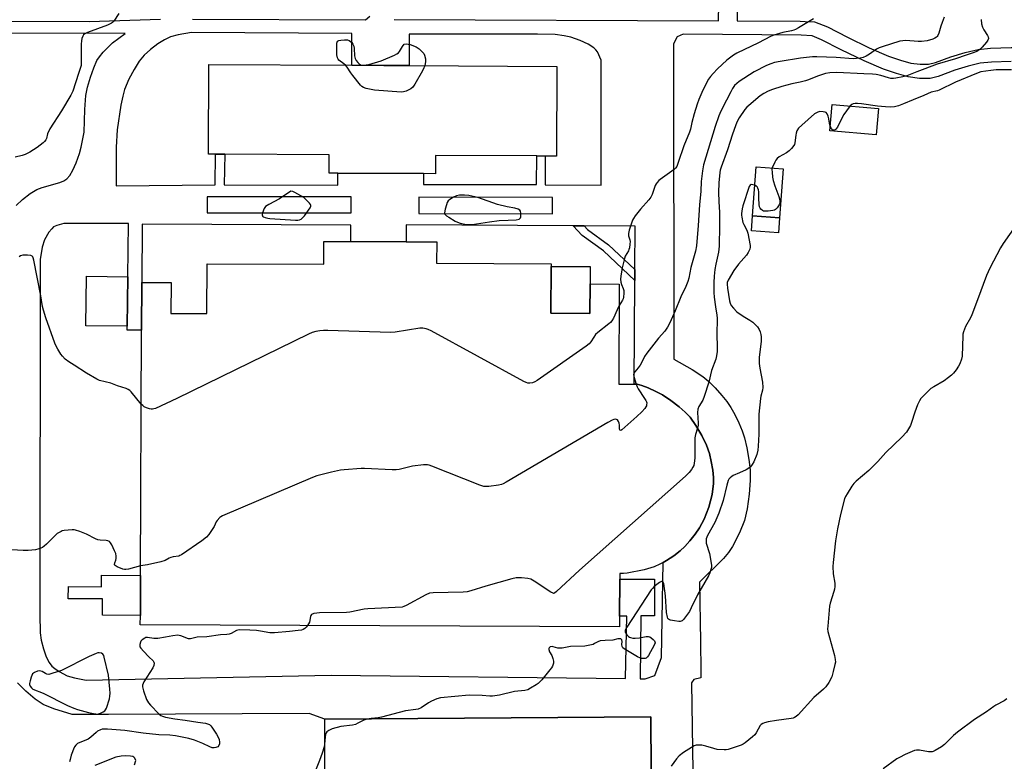
# Model space of a CAD drawing. Units: inches. Extents: x 1303758 to 1309758, y 473451 to 477451.
# Drawn here: x 1307045 to 1307487, y 474116 to 474449 of the extents above; entities that cross this region are included whole.
import ezdxf

# ---------------------------------------------------------------- set-up
doc = ezdxf.new("R2010")
doc.units = ezdxf.units.IN
doc.header["$MEASUREMENT"] = 0
for name, color, linetype in [('BLDG-Footprint', 5, 'Continuous'), ('CULTRL-Pad', 6, 'Continuous'), ('TRANS-Non Street Sidewalk', 7, 'Continuous'), ('TRANS-Parking Lot', 4, 'Continuous'), ('Undefined', 1, 'Continuous')]:
    doc.layers.add(name, color=color, linetype=linetype)

msp = doc.modelspace()

# ---------------------------------------------------------------- linework, layer by layer
at = {"layer": 'BLDG-Footprint'}
for points, elevation in [([(1307285.84, 474427.91), (1307285.61, 474387.71), (1307280.66, 474387.73), (1307276.8, 474387.76), (1307231.34, 474388.03), (1307231.29, 474379.79), (1307226, 474379.82), (1307187.54, 474380.05), (1307183.62, 474380.07), (1307183.67, 474388.28), (1307136.71, 474388.54), (1307132.54, 474388.57), (1307129.41, 474388.59), (1307129.63, 474428.82), (1307193.74, 474428.44), (1307208.11, 474428.36), (1307219.49, 474428.29)], 239.45), ([(1307430.27, 474409.05), (1307429.19, 474397.19), (1307408.44, 474399.07), (1307409.51, 474410.92)], 240.24), ([(1307387.39, 474382.04), (1307385.79, 474359.98), (1307373.66, 474360.86), (1307375.26, 474382.92)], 240.79), ([(1307283.21, 474339.35), (1307283.21, 474338.2), (1307283.11, 474317.17), (1307300.66, 474317.09), (1307300.72, 474330.33), (1307313.86, 474330.28), (1307313.65, 474285.3), (1307317.62, 474285.29), (1307320.62, 474285.27), (1307321.88, 474285.27), (1307323.93, 474284.74), (1307326.89, 474283.62), (1307330.33, 474282.04), (1307333.22, 474280.47), (1307336.96, 474277.98), (1307340.69, 474275.16), (1307343.47, 474272.75), (1307345.63, 474270.48), (1307348.22, 474266.83), (1307350.88, 474262.29), (1307353, 474257.91), (1307354.31, 474254.28), (1307355.17, 474250.61), (1307355.85, 474246.67), (1307356.19, 474243.46), (1307356.22, 474240.73), (1307355.5, 474235.85), (1307354, 474230.19), (1307351.97, 474224.7), (1307349.92, 474220.77), (1307347.99, 474218.04), (1307345.59, 474215.03), (1307343.34, 474212.52), (1307341.25, 474210.54), (1307338.31, 474208.33), (1307335.07, 474206.18), (1307333.6, 474205.33), (1307332.12, 474204.48), (1307329.53, 474203.27), (1307324.99, 474201.96), (1307317.44, 474200.44), (1307315.71, 474200.37), (1307314.05, 474200.38), (1307314.04, 474197.81), (1307313.97, 474181.19), (1307313.95, 474176.4), (1307098.81, 474177.37), (1307098.83, 474181.52), (1307098.91, 474199.51), (1307099.4, 474309.56), (1307099.5, 474330.99), (1307112.61, 474330.93), (1307112.55, 474317.08), (1307128.75, 474317.01), (1307128.85, 474339.39), (1307181.19, 474339.16), (1307181.23, 474349.39), (1307193.37, 474349.33), (1307218.2, 474349.22), (1307231.91, 474349.16), (1307231.87, 474339.58)], 235.54)]:
    msp.add_lwpolyline(points, close=True, dxfattribs=dict(at, elevation=elevation))
at = {"layer": 'CULTRL-Pad'}
for points in [[(1307385.79, 474359.98), (1307385.3, 474353.3), (1307373.18, 474354.18), (1307373.66, 474360.85)], [(1307300.72, 474330.33), (1307300.66, 474317.09), (1307283.11, 474317.17), (1307283.21, 474338.2), (1307300.75, 474338.12)], [(1307093.26, 474333.52), (1307092.96, 474311.3), (1307074.35, 474311.55), (1307074.65, 474333.77)], [(1307098.91, 474199.51), (1307098.83, 474181.52), (1307081.78, 474181.59), (1307081.81, 474188.96), (1307066.48, 474189.03), (1307066.51, 474194.46), (1307081.38, 474194.39), (1307081.4, 474199.59)]]:
    msp.add_lwpolyline(points, close=True, dxfattribs=at)
at = {"layer": 'TRANS-Non Street Sidewalk'}
msp.add_lwpolyline([(1307298.16, 474356.41), (1307299.66, 474354.79), (1307309.06, 474347.94), (1307320.85, 474336.85), (1307320.83, 474331.89), (1307306.74, 474345.14), (1307297.24, 474352.07), (1307293.18, 474356.43)], close=True, dxfattribs=at)
for points in [[(1307212.84, 474448.96, 0), (1307358.41, 474448.42, 0), (1307358.64, 474463.42, 0)], [(1307366.8, 474457.9, 0), (1307366.73, 474448.39, 0), (1307395.11, 474448.28, 0), (1307397.27, 474448.18, 0), (1307401.56, 474447.9, 0), (1307407.33, 474445.65, 0), (1307416.28, 474441.06, 0), (1307426.01, 474436.35, 0), (1307434.7, 474432.59, 0), (1307440.14, 474430.71, 0), (1307444.7, 474429.47, 0), (1307449, 474428.95, 0), (1307452.66, 474428.94, 0), (1307455.91, 474429.73, 0), (1307462.72, 474432.3, 0), (1307469.12, 474434.22, 0), (1307474.95, 474435.58, 0), (1307480.58, 474436.13, 0), (1307489.75, 474436.43, 0), (1307498.35, 474436.41, 0), (1307517.04, 474435.85, 0), (1307523.64, 474435.28, 0), (1307523.51, 474463.9, 0)], [(1306703.94, 474449.06, 0), (1307075.78, 474448.18, 0), (1307107.83, 474449.2, 0)], [(1307122.31, 474449.17, 0), (1307199.92, 474448.85, 0), (1307201.89, 474450.54, 0)], [(1307043.03, 474365.47, 0), (1307045.85, 474368.23, 0), (1307049.37, 474370.96, 0), (1307052.3, 474372.71, 0), (1307054.81, 474373.64, 0), (1307062.67, 474375.84, 0), (1307064.41, 474376.56, 0), (1307065.79, 474377.42, 0), (1307067.14, 474378.96, 0), (1307068.59, 474381.44, 0), (1307070, 474384.61, 0), (1307071.54, 474388.82, 0), (1307072.3, 474391.7, 0), (1307073.62, 474398.47, 0), (1307073.85, 474408.66, 0), (1307074.37, 474414.92, 0), (1307075.1, 474418.58, 0), (1307076.39, 474423.18, 0), (1307077.88, 474427.36, 0), (1307079.33, 474430.54, 0), (1307080.42, 474432.27, 0), (1307082.1, 474434.35, 0), (1307086.4, 474438.51, 0), (1307091.99, 474442.76, 0), (1306703.96, 474443.06, 0)], [(1307489.87, 474430.14, 0), (1307480.97, 474429.85, 0), (1307475.96, 474429.34, 0), (1307470.52, 474428.07, 0), (1307464.53, 474426.28, 0), (1307457.05, 474423.48, 0), (1307453.48, 474422.59, 0), (1307448.66, 474422.6, 0), (1307443.54, 474423.26, 0), (1307438.26, 474424.71, 0), (1307432.45, 474426.72, 0), (1307423.84, 474430.44, 0), (1307413.53, 474435.41, 0), (1307404.7, 474439.95, 0), (1307400.51, 474441.67, 0), (1307395.47, 474442, 0), (1307342.52, 474442.45, 0), (1307339.79, 474441.18, 0), (1307338.16, 474438.12, 0), (1307338.15, 474436.5, 0), (1307338.4, 474296.54, 0), (1307346.65, 474291.86, 0), (1307351.38, 474288.75, 0), (1307354, 474286.51, 0), (1307356.9, 474283.64, 0), (1307359.98, 474280.26, 0), (1307362.19, 474277.53, 0), (1307363.92, 474274.89, 0), (1307365.7, 474271.67, 0), (1307367.51, 474267.97, 0), (1307369.04, 474264.38, 0), (1307370.06, 474261.2, 0), (1307371.11, 474256.78, 0), (1307372.04, 474251.53, 0), (1307372.59, 474246.94, 0), (1307372.68, 474242.15, 0), (1307372.21, 474235.93, 0), (1307371.25, 474229.39, 0), (1307370.02, 474224.19, 0), (1307367.84, 474218.63, 0), (1307364.74, 474212.4, 0), (1307362.93, 474209.74, 0), (1307360.61, 474207.04, 0), (1307349.91, 474196.46, 0), (1307350.29, 474169.82, 0), (1307350.49, 474156.68, 0), (1307350.53, 474153.52, 0), (1307347.41, 474152.78, 0), (1307346.27, 474151.27, 0), (1307347.42, 474071.94, 0)], [(1307328.42, 474062.64, 0), (1307328.04, 474135.99, 0), (1307181.69, 474134.93, 0), (1307174.63, 474137.46, 0), (1307084.47, 474137.05, 0), (1307068.21, 474136.98, 0), (1307060.03, 474139.6, 0), (1307055.24, 474141.6, 0), (1307051.68, 474143.92, 0), (1307047.44, 474147.46, 0), (1307043.61, 474151.29, 0)]]:
    msp.add_polyline3d(points, dxfattribs=at)
for points in [[(1307087.98, 474391.75, 0), (1307087.96, 474374.29, 0), (1307132.47, 474374.73, 0), (1307132.54, 474388.57, 0), (1307136.71, 474388.54, 0), (1307136.4, 474374.84, 0), (1307187.51, 474374.71, 0), (1307187.54, 474380.04, 0), (1307226, 474379.82, 0), (1307225.98, 474374.96, 0), (1307276.73, 474374.93, 0), (1307276.8, 474387.76, 0), (1307280.66, 474387.74, 0), (1307280.6, 474374.82, 0), (1307305.74, 474374.7, 0), (1307305.74, 474430.75, 0), (1307304.05, 474434.45, 0), (1307303.34, 474435.36, 0), (1307302.38, 474436.24, 0), (1307299.93, 474437.87, 0), (1307296.37, 474439.58, 0), (1307292.15, 474441.08, 0), (1307289.08, 474441.74, 0), (1307285.06, 474442.3, 0), (1307277.22, 474442.5, 0), (1307219.57, 474442.5, 0), (1307219.49, 474428.29, 0), (1307208.11, 474428.36, 0), (1307193.74, 474428.44, 0), (1307193.82, 474442.76, 0), (1307121.84, 474443.18, 0), (1307115.83, 474442.13, 0), (1307112.3, 474441.19, 0), (1307109.62, 474439.92, 0), (1307106.63, 474438.03, 0), (1307103.4, 474435.6, 0), (1307100.54, 474433.06, 0), (1307098.34, 474430.36, 0), (1307095.99, 474426.59, 0), (1307093.73, 474422.17, 0), (1307091.79, 474417.58, 0), (1307090.91, 474414.64, 0), (1307090.03, 474410.49, 0), (1307088.43, 474399.46, 0)], [(1307128.81, 474362.22, 0), (1307193.47, 474362.19, 0), (1307193.48, 474369.42, 0), (1307128.82, 474369.46, 0)], [(1307223.82, 474369.28, 0), (1307223.8, 474361.86, 0), (1307283.92, 474361.75, 0), (1307283.93, 474369.17, 0)], [(1307320.83, 474331.89, 0), (1307320.85, 474336.85, 0), (1307320.94, 474356.31, 0), (1307298.16, 474356.41, 0), (1307293.18, 474356.43, 0), (1307218.23, 474356.77, 0), (1307218.2, 474349.22, 0), (1307193.37, 474349.33, 0), (1307193.41, 474356.74, 0), (1307099.62, 474357.16, 0), (1307099.5, 474330.99, 0), (1307099.4, 474309.56, 0), (1307092.93, 474309.59, 0), (1307092.96, 474311.3, 0), (1307093.26, 474333.52, 0), (1307093.58, 474357.45, 0), (1307064.49, 474357.44, 0), (1307061.28, 474356.59, 0), (1307059.9, 474355.97, 0), (1307059.02, 474355.12, 0), (1307057.77, 474353.54, 0), (1307055.76, 474350.15, 0), (1307054.77, 474346.88, 0), (1307053.78, 474341.23, 0), (1307053.71, 474181.92, 0), (1307053.89, 474173.76, 0), (1307054.31, 474170.35, 0), (1307055.36, 474166.49, 0), (1307056.62, 474162.98, 0), (1307057.87, 474160.44, 0), (1307059.12, 474158.77, 0), (1307060.43, 474157.66, 0), (1307062.42, 474156.3, 0), (1307066.02, 474154.42, 0), (1307069.21, 474153.51, 0), (1307074.45, 474152.45, 0), (1307184.58, 474154.74, 0), (1307316.68, 474153.21, 0), (1307317.25, 474181.18, 0), (1307313.97, 474181.19, 0), (1307314.04, 474197.81, 0), (1307329.73, 474197.74, 0), (1307329.66, 474181.37, 0), (1307323.54, 474181.39, 0), (1307323.22, 474153.13, 0), (1307325.47, 474153.11, 0), (1307329.81, 474154.53, 0), (1307332.84, 474162.62, 0), (1307333.6, 474205.33, 0), (1307335.07, 474206.18, 0), (1307338.31, 474208.33, 0), (1307341.25, 474210.54, 0), (1307343.34, 474212.52, 0), (1307345.59, 474215.03, 0), (1307347.99, 474218.04, 0), (1307349.92, 474220.77, 0), (1307351.97, 474224.7, 0), (1307354, 474230.19, 0), (1307355.5, 474235.85, 0), (1307356.22, 474240.73, 0), (1307356.19, 474243.46, 0), (1307355.85, 474246.67, 0), (1307355.17, 474250.61, 0), (1307354.31, 474254.28, 0), (1307353, 474257.91, 0), (1307350.88, 474262.29, 0), (1307348.22, 474266.84, 0), (1307345.63, 474270.48, 0), (1307343.47, 474272.75, 0), (1307340.69, 474275.16, 0), (1307336.96, 474277.98, 0), (1307333.22, 474280.47, 0), (1307330.33, 474282.04, 0), (1307326.89, 474283.62, 0), (1307323.93, 474284.74, 0), (1307321.88, 474285.27, 0), (1307320.62, 474285.27, 0)]]:
    msp.add_polyline3d(points, close=True, dxfattribs=at)
at = {"layer": 'TRANS-Parking Lot'}
msp.add_polyline3d([(1307181.69, 474006.7, 0), (1307181.69, 474134.93, 0), (1307328.04, 474135.99, 0), (1307328.42, 474062.64, 0)], dxfattribs=at)
at = {"layer": 'Undefined'}
for points, elevation in [([(1307089.21, 474451.68), (1307086.9, 474448.24), (1307086.36, 474447.63), (1307085.93, 474447.29), (1307084.1, 474446.47), (1307075.09, 474443.22), (1307073.93, 474442.62), (1307073.38, 474442.14), (1307072.97, 474441.47), (1307072.6, 474440.46), (1307072.37, 474439.37), (1307072.32, 474437.87), (1307072.33, 474430.07), (1307072.19, 474428.31), (1307071.13, 474424.73), (1307068.51, 474416.89), (1307067.65, 474415.08), (1307063.45, 474408), (1307058.23, 474399.91), (1307057.21, 474397.75), (1307056.63, 474395.57), (1307056.33, 474394.94), (1307055.8, 474394.29), (1307055.17, 474393.7), (1307052.45, 474391.49), (1307049.18, 474389.5), (1307047.13, 474388.37), (1307045.77, 474387.9), (1307042.68, 474387.17)], 240), ([(1307401.03, 474449.32), (1307394.36, 474445.29), (1307393.05, 474444.57), (1307392.25, 474444.24), (1307391.16, 474443.94), (1307387.25, 474443.22), (1307383.25, 474442.03), (1307381.7, 474441.31), (1307376.43, 474438.61), (1307366.7, 474433.97), (1307365.22, 474433.01), (1307362.22, 474430.72), (1307358.03, 474426.93), (1307355.97, 474424.8), (1307354.81, 474423.45), (1307353.95, 474422.28), (1307351.44, 474417.25), (1307349.62, 474413.17), (1307348.79, 474410.94), (1307347.47, 474406.72), (1307346.4, 474402.78), (1307345.77, 474399.73), (1307345.43, 474398.5), (1307342.87, 474392.28), (1307340.37, 474384.81), (1307339.64, 474383.05), (1307339.12, 474382.3), (1307338.49, 474381.71), (1307332.29, 474377.25), (1307331.61, 474376.68), (1307330.89, 474375.91), (1307330.42, 474375.27), (1307330.03, 474374.56), (1307328.7, 474370.52), (1307328.1, 474369.25), (1307327.19, 474368.09), (1307323.46, 474363.82), (1307321.03, 474360.88), (1307320.18, 474359.7), (1307319.78, 474358.92), (1307318.28, 474354.4), (1307317.95, 474352.97), (1307318.02, 474351.84), (1307318.57, 474350.1), (1307318.69, 474349.32), (1307318.66, 474348.2), (1307318.44, 474346.52), (1307318.22, 474345.71), (1307318, 474345.19), (1307316.56, 474342.8), (1307316.14, 474341.76), (1307315.12, 474337.57), (1307314.52, 474333.84), (1307314.45, 474332.42), (1307314.62, 474331.1), (1307314.92, 474330.06), (1307315.66, 474328.21), (1307315.86, 474327.32), (1307315.9, 474326.17), (1307315.79, 474324.43), (1307315.64, 474323.67), (1307315.36, 474322.99), (1307313.81, 474320.57)], 238), ([(1307459.75, 474450.05), (1307458.77, 474447.66), (1307458.2, 474446.01), (1307457.37, 474442.82), (1307456.95, 474441.76), (1307456.63, 474441.35), (1307456.23, 474441.03), (1307455.56, 474440.63), (1307454.58, 474440.19), (1307452.03, 474439.5), (1307449.52, 474439.17), (1307448.13, 474439.19), (1307442.52, 474439.58), (1307441.18, 474439.49), (1307439.85, 474439.24), (1307431.92, 474436.75), (1307430.59, 474436.26), (1307429.36, 474435.63), (1307426.26, 474433.5), (1307424.73, 474432.6), (1307423.41, 474431.97), (1307422.03, 474431.61), (1307420.37, 474431.44), (1307418.94, 474431.42), (1307411.2, 474431.9), (1307402.55, 474432.25), (1307400.55, 474432.23), (1307395.19, 474431.63), (1307386.03, 474430.13), (1307383.58, 474429.65), (1307381.86, 474429.18), (1307379.92, 474428.43), (1307374.45, 474425.59), (1307367.67, 474421.25), (1307366.59, 474420.34), (1307365.63, 474419.35), (1307364.69, 474418.03), (1307363.89, 474416.61), (1307362.04, 474412.79), (1307359.53, 474407.86), (1307358.6, 474405.71), (1307356.94, 474401.04), (1307351.74, 474383.72), (1307351.3, 474381.11), (1307350.7, 474376.27), (1307350.43, 474371.9), (1307349.86, 474365.86), (1307349.3, 474356.57), (1307348.47, 474347.4), (1307348.04, 474345.08), (1307346.03, 474337.62), (1307345.07, 474332.9), (1307344.67, 474331.46), (1307343.78, 474329.11), (1307341.47, 474324.48), (1307339.03, 474318.28), (1307336.53, 474312.83), (1307335.54, 474310.86), (1307334.96, 474309.98), (1307334.29, 474309.15), (1307331.42, 474306.03), (1307326.22, 474299.25), (1307325.26, 474297.77), (1307323.83, 474294.87), (1307323.22, 474293.78), (1307322.37, 474292.62), (1307320.91, 474290.89), (1307320.48, 474290.21), (1307320.32, 474289.62), (1307320.37, 474288.82), (1307321.43, 474285.27)], 236), ([(1307476.34, 474449), (1307476.49, 474447.09), (1307476.94, 474445.63), (1307477.55, 474444.41), (1307479.23, 474441.86), (1307479.55, 474441.18), (1307479.67, 474440.52), (1307479.41, 474439.79), (1307478.75, 474438.85), (1307476.85, 474436.52), (1307475.82, 474435.52), (1307474.4, 474434.72), (1307472.36, 474433.86), (1307469.57, 474433), (1307464.86, 474431.34), (1307456.61, 474428.97), (1307447.42, 474425.52), (1307442.98, 474423.72), (1307441.22, 474423.24), (1307438.08, 474422.65), (1307436.94, 474422.52), (1307435.83, 474422.58), (1307434.74, 474422.84), (1307431.28, 474423.89), (1307429.25, 474424.25), (1307427.49, 474424.46), (1307423.62, 474424.57), (1307411.53, 474425.17), (1307408.43, 474425.01), (1307406.46, 474424.72), (1307402.81, 474423.6), (1307398.85, 474421.95), (1307397.51, 474421.48), (1307395.08, 474420.85), (1307391.39, 474420.09), (1307386.8, 474418.99), (1307382.59, 474417.61), (1307380.66, 474416.89), (1307378.71, 474415.82), (1307377.07, 474414.68), (1307372, 474410.48), (1307371.16, 474409.67), (1307370.22, 474408.59), (1307367.76, 474404.91), (1307366.69, 474402.87), (1307365.98, 474401.3), (1307364.65, 474397.6), (1307362.48, 474390.45), (1307359.56, 474382.69), (1307359.2, 474381.41), (1307359, 474380.34), (1307358.54, 474375.72), (1307358.43, 474371.39), (1307358.52, 474367.36), (1307358.8, 474362.4), (1307358.9, 474356.61), (1307358.75, 474347.33), (1307358.4, 474344.61), (1307357.24, 474339.23), (1307356.79, 474336.8), (1307356.44, 474333.76), (1307356.34, 474331), (1307356.29, 474326.51), (1307356.4, 474324.37), (1307357.01, 474320.09), (1307357.73, 474316.31), (1307357.87, 474314.94), (1307357.73, 474307.4), (1307357.83, 474302.24), (1307357.77, 474299.98), (1307357.49, 474297.99), (1307357.2, 474296.59), (1307355.32, 474291.45), (1307354.06, 474286.21), (1307352.02, 474279.78), (1307351.39, 474278.14), (1307349.62, 474275.26), (1307349.14, 474274.04), (1307349.05, 474272.6), (1307349.33, 474267.76), (1307349.21, 474266.74), (1307348.94, 474265.61)], 234), ([(1307190.98, 474428.46), (1307190.22, 474429.1), (1307187.94, 474430.74), (1307187.59, 474431.14), (1307187.29, 474431.85), (1307187.11, 474433.21), (1307187.12, 474438.37), (1307187.21, 474438.86), (1307187.41, 474439.25), (1307188, 474439.58), (1307188.78, 474439.73), (1307190.49, 474439.9), (1307191.89, 474439.86), (1307192.65, 474439.55), (1307193.75, 474438.62), (1307194.28, 474437.93), (1307194.63, 474437.04), (1307194.78, 474436.03), (1307195.03, 474432.64), (1307195.27, 474431.55), (1307195.77, 474430.56), (1307196.43, 474429.66), (1307197.01, 474429.1), (1307197.72, 474428.73), (1307198.55, 474428.56), (1307199.41, 474428.51), (1307200.26, 474428.61), (1307201.39, 474428.88), (1307206.96, 474430.52), (1307212.99, 474433.01), (1307214.03, 474433.53), (1307214.68, 474434.04), (1307215.17, 474434.7), (1307216.53, 474436.96), (1307217.23, 474437.88), (1307218.31, 474438.05), (1307219.02, 474438), (1307220.03, 474437.78), (1307222.67, 474436.76), (1307224.07, 474435.78), (1307225.73, 474434.21), (1307226.05, 474433.75), (1307226.42, 474433), (1307226.92, 474431.38), (1307226.92, 474430.15), (1307226.5, 474428.25)], 240), ([(1307226.5, 474428.25), (1307226.18, 474427.28), (1307225.52, 474425.96), (1307222.1, 474420.05), (1307221.12, 474418.6), (1307220.23, 474417.91), (1307218.13, 474416.89), (1307217.04, 474416.5), (1307215.89, 474416.38), (1307204.01, 474417.36), (1307200.24, 474418.02), (1307198.98, 474418.43), (1307198.32, 474418.87), (1307197.71, 474419.48), (1307194.17, 474423.84), (1307193.28, 474425.02), (1307191.64, 474427.62), (1307190.98, 474428.46)], 240), ([(1307489.91, 474426.43), (1307483.1, 474426.43), (1307480.76, 474426.18), (1307476.17, 474425.45), (1307474.19, 474424.78), (1307464.89, 474420.82), (1307457.5, 474417.26), (1307456.71, 474416.99), (1307453.94, 474416.37), (1307450.61, 474414.88), (1307445.75, 474412.98), (1307441.43, 474411.09), (1307439.29, 474410.3), (1307437.45, 474409.79), (1307435.46, 474409.62), (1307433.4, 474409.76), (1307429.73, 474410.15), (1307422.55, 474411.23), (1307420.84, 474411.36), (1307419.74, 474411.34), (1307418.94, 474411.17), (1307418.21, 474410.8), (1307417.57, 474410.2)], 232), ([(1307408.62, 474401.11), (1307408.26, 474402.45), (1307407.9, 474404.46), (1307407.58, 474405.58), (1307407.16, 474406.62), (1307406.7, 474407.22), (1307406.26, 474407.45), (1307405.47, 474407.62), (1307403.77, 474407.66), (1307402.71, 474407.34), (1307401.49, 474406.62), (1307395.76, 474401.61), (1307394.34, 474400.18), (1307393.61, 474399.03), (1307393.22, 474398.05), (1307393.06, 474397.04), (1307392.76, 474393.72), (1307392.55, 474392.94), (1307392.29, 474392.44), (1307391.2, 474391.05), (1307390.16, 474390.01), (1307388.94, 474389.2), (1307385.6, 474387.31), (1307384.7, 474386.61), (1307384.2, 474385.92), (1307383.66, 474384.9), (1307382.57, 474382.39)], 232), ([(1307417.57, 474410.2), (1307415.84, 474407.96), (1307414.67, 474406.31), (1307413.66, 474404.47), (1307411.77, 474400.69), (1307411.14, 474399.78), (1307410.79, 474399.53), (1307410.4, 474399.39), (1307410, 474399.41), (1307409.63, 474399.55), (1307409.09, 474400.08), (1307408.62, 474401.11)], 232), ([(1307382.57, 474382.39), (1307382.43, 474381.68), (1307382.45, 474380.53), (1307382.72, 474378.2), (1307382.99, 474376.8), (1307383.68, 474374.42), (1307385.48, 474369.57), (1307385.76, 474368.47), (1307385.92, 474367.36), (1307385.89, 474366.55), (1307385.59, 474365.76), (1307384.8, 474364.52), (1307384.03, 474363.68), (1307383.57, 474363.41), (1307382.75, 474363.21), (1307380.68, 474363.01), (1307379.21, 474362.97), (1307378.66, 474363.04), (1307378.17, 474363.24), (1307377.38, 474363.93), (1307377.08, 474364.36), (1307376.86, 474364.86), (1307376.66, 474365.97), (1307376.47, 474368.87), (1307376.49, 474371.71), (1307376.41, 474372.51), (1307376.14, 474373.26), (1307375.7, 474373.92), (1307375.31, 474374.25), (1307374.66, 474374.58)], 232), ([(1307374.66, 474374.58), (1307373.81, 474374.84), (1307373.07, 474374.9), (1307372.56, 474374.65), (1307372.17, 474374.06), (1307369.31, 474365.38), (1307369, 474363.96), (1307368.77, 474361.97), (1307368.75, 474361.11), (1307368.84, 474360.24), (1307369.34, 474357.95), (1307369.79, 474356.92), (1307371.13, 474354.45), (1307371.55, 474353.08), (1307372.58, 474347.64), (1307372.63, 474346.79), (1307372.48, 474345.97), (1307371.79, 474344.39), (1307371.02, 474343.16), (1307367.38, 474339.25), (1307365.25, 474336.31), (1307362.75, 474332.06), (1307362.36, 474331.02), (1307362.28, 474330.21), (1307362.44, 474328.44), (1307363.29, 474322.68), (1307363.59, 474321.63), (1307364.07, 474320.67), (1307365.1, 474319.39), (1307366.7, 474317.84), (1307369.54, 474315.88), (1307372.5, 474314.12), (1307373.87, 474313.1), (1307374.95, 474312.17), (1307375.9, 474311.06), (1307376.71, 474309.84), (1307377.16, 474308.75), (1307377.47, 474307.61), (1307377.6, 474306.5), (1307377.59, 474304.58), (1307376.72, 474297.26), (1307376.71, 474294.58), (1307376.9, 474292.51), (1307378.21, 474286.18), (1307378.34, 474283.84), (1307378.18, 474282.69), (1307377.48, 474279.98), (1307377.27, 474278.86), (1307376.55, 474271.84), (1307376.48, 474262.92), (1307376.27, 474257.55), (1307376.06, 474255.63), (1307375.61, 474253.72), (1307374.3, 474250.48), (1307373.6, 474249.23), (1307372.72, 474248.16), (1307372.08, 474247.61), (1307370.8, 474246.89), (1307367.83, 474245.5), (1307364.97, 474244.34), (1307364.39, 474243.95), (1307363.61, 474243.24), (1307363.1, 474242.66), (1307362.72, 474242.03), (1307362.11, 474240.05), (1307360.52, 474233.15), (1307358.53, 474227.35), (1307356.74, 474223.26), (1307353.48, 474217.4), (1307353.14, 474216.62), (1307352.94, 474215.83), (1307352.84, 474214.75), (1307352.95, 474213.91), (1307354.41, 474209.37), (1307354.89, 474206.77), (1307355.26, 474203.86), (1307355.21, 474203.01), (1307355.01, 474202.19), (1307354.47, 474200.58), (1307353.91, 474199.26), (1307348.97, 474190.74), (1307346.19, 474184.88), (1307345.33, 474183.34), (1307342.67, 474179.76), (1307342.09, 474179.16), (1307341.65, 474178.89), (1307341.15, 474178.78), (1307340.61, 474178.78), (1307338.6, 474179.05), (1307336.91, 474179.37), (1307336.41, 474179.55), (1307335.99, 474179.81), (1307335.72, 474180.2), (1307335.52, 474180.68), (1307335.08, 474182.89), (1307334.56, 474190.33), (1307333.81, 474195.88), (1307333.49, 474196.75), (1307333.2, 474196.9), (1307332.8, 474196.81), (1307331.9, 474196.26), (1307329.59, 474194.44), (1307328.74, 474193.64), (1307328.19, 474192.95), (1307317.21, 474176.24), (1307316.64, 474175.24), (1307316.47, 474174.74), (1307316.55, 474174.01), (1307317.24, 474172.85), (1307317.99, 474172.03), (1307318.43, 474171.74), (1307318.92, 474171.55), (1307319.96, 474171.33), (1307321.06, 474171.31), (1307323.01, 474171.53), (1307325.92, 474172.06), (1307327.03, 474172.1), (1307327.54, 474171.96), (1307328.23, 474171.51), (1307329.08, 474170.74), (1307329.62, 474170.11), (1307329.87, 474169.67), (1307329.94, 474169.21), (1307329.6, 474168.22), (1307327, 474163.58), (1307326.51, 474162.89), (1307325.9, 474162.41), (1307325.43, 474162.24), (1307324.67, 474162.13), (1307323.89, 474162.17), (1307323.34, 474162.34), (1307322.01, 474163.01), (1307316.01, 474166.47), (1307315.4, 474167.01), (1307315.11, 474167.64), (1307315.06, 474168.42), (1307315.14, 474169.85), (1307315, 474170.57), (1307314.6, 474170.95), (1307314.17, 474171.08), (1307313.16, 474171.04), (1307310.92, 474170.48), (1307307.59, 474170.34), (1307305.29, 474170.09), (1307304.3, 474169.74), (1307302.78, 474168.85), (1307302.07, 474168.52), (1307300.67, 474168.15), (1307298.35, 474167.78), (1307291.9, 474167.58), (1307288.16, 474166.88), (1307287.25, 474166.78), (1307286.28, 474166.9), (1307284.25, 474167.48), (1307283.69, 474167.51), (1307282.9, 474167.38), (1307282.34, 474167.04), (1307282.2, 474166.65), (1307282.2, 474166.18), (1307282.47, 474165.17), (1307283.65, 474163.47), (1307284.07, 474162.12), (1307284.27, 474160.99), (1307284.31, 474160.14), (1307284.22, 474159.6), (1307283.9, 474158.8), (1307283.45, 474158.06), (1307282.74, 474157.12), (1307279.07, 474152.58), (1307278.11, 474151.5), (1307277.45, 474150.95), (1307276.49, 474150.32), (1307274.02, 474148.84), (1307272.75, 474148.19), (1307271.39, 474147.87), (1307266.83, 474147.38), (1307260.03, 474145.8), (1307256.91, 474145.34), (1307255.77, 474145.3), (1307252.3, 474145.63), (1307246.44, 474145.8), (1307233.57, 474144.57), (1307231.92, 474144.08), (1307229.54, 474143.09), (1307228.28, 474142.34), (1307224.85, 474140.03), (1307223.57, 474139.47), (1307222.49, 474139.27), (1307217.91, 474138.77), (1307207.04, 474135.84), (1307205.67, 474135.61), (1307202.52, 474135.29), (1307200.5, 474134.93), (1307199.12, 474134.47), (1307196.5, 474133.09), (1307195.42, 474132.62), (1307194.01, 474132.33), (1307188.9, 474131.68), (1307185.02, 474130.55), (1307183.44, 474129.91), (1307182.58, 474129.23), (1307182.28, 474128.83), (1307181.96, 474128.15), (1307181.77, 474127.1), (1307181.56, 474123.79), (1307181.37, 474122.48), (1307180.54, 474119.77), (1307179.33, 474116.48), (1307175.63, 474107.5)], 232), ([(1307493.67, 474359.02), (1307486.24, 474348.45), (1307485.01, 474346.53), (1307480.29, 474337.46), (1307478.71, 474334.1), (1307474.75, 474323.17), (1307472.21, 474316.48), (1307471.58, 474315.13), (1307469.35, 474311.24), (1307468.45, 474308.89), (1307468.18, 474307.83), (1307468.09, 474307.05), (1307467.88, 474297.88), (1307467.56, 474296.52), (1307466.71, 474294.45), (1307466.19, 474293.46), (1307465.07, 474291.81), (1307463.87, 474290.22), (1307463.04, 474289.35), (1307461.73, 474288.31), (1307459.66, 474286.88), (1307455.04, 474284.19), (1307453.81, 474283.37), (1307452.52, 474282.19), (1307449.26, 474278.82), (1307448.59, 474277.9), (1307447.79, 474276.07), (1307446.58, 474272.83), (1307445.09, 474268.12), (1307444.59, 474266.77), (1307443.77, 474265.27), (1307442.82, 474263.85), (1307440.66, 474261.55), (1307433.58, 474254.69), (1307429.91, 474250.59), (1307427.59, 474248.27), (1307425.85, 474246.62), (1307420.26, 474241.76), (1307419.19, 474240.75), (1307418.33, 474239.6), (1307416.22, 474236.12), (1307415.5, 474234.87), (1307415.05, 474233.81), (1307413.18, 474226.76), (1307411.91, 474220.45), (1307410.99, 474215.01), (1307409.89, 474205.22), (1307409.76, 474203.44), (1307409.96, 474200.23), (1307410.68, 474195.98), (1307410.66, 474194.52), (1307410.52, 474193.35), (1307410.26, 474192.19), (1307408.57, 474187.07), (1307408.21, 474185.63), (1307407.43, 474176.67), (1307407.4, 474175.48), (1307407.57, 474174.31), (1307410.51, 474163.6), (1307410.84, 474161.7), (1307410.87, 474160.61), (1307410.68, 474159.48), (1307409.96, 474156.39), (1307409.26, 474153.91), (1307407.9, 474151.38), (1307406.62, 474149.47), (1307405.6, 474148.43), (1307401.25, 474144.69), (1307394.14, 474136.97), (1307393.34, 474136.21), (1307392.57, 474135.71), (1307391.87, 474135.42), (1307391.05, 474135.22), (1307384.5, 474134.32), (1307380.78, 474133.71), (1307379.08, 474133.37), (1307378.3, 474133.07), (1307377.62, 474132.62), (1307377.07, 474132.05), (1307375.37, 474128.87), (1307374.72, 474127.96), (1307373.64, 474126.96), (1307370.39, 474124.37), (1307369.42, 474123.72), (1307368.62, 474123.35), (1307362.7, 474121.37), (1307361.84, 474121.19), (1307360.99, 474121.15), (1307357.83, 474121.4), (1307356.39, 474121.75), (1307352.68, 474122.9), (1307350.94, 474123.22), (1307348.9, 474123.32), (1307348.35, 474123.24), (1307347.56, 474122.99), (1307346.27, 474122.3), (1307342.75, 474120.06), (1307340.75, 474118.56), (1307339.55, 474117.22), (1307337.23, 474113.8)], 230), ([(1307099.26, 474276.42), (1307094.72, 474281.84), (1307094.11, 474282.47), (1307093.43, 474282.97), (1307092.42, 474283.41), (1307088.63, 474284.57), (1307085.53, 474285.72), (1307080.55, 474287.02), (1307079.22, 474287.55), (1307074.71, 474290.28), (1307069.15, 474293.88), (1307066.69, 474295.32), (1307065.09, 474296.6), (1307063.84, 474297.82), (1307063.17, 474298.78), (1307061.81, 474301.08), (1307060.94, 474302.63), (1307060.44, 474303.7), (1307056.41, 474315.09), (1307055.29, 474318.59), (1307054.89, 474320.22), (1307054.09, 474324.93), (1307051.05, 474340.97), (1307050.76, 474342.09), (1307050.54, 474342.52), (1307050.27, 474342.83), (1307049.63, 474343.13), (1307048.21, 474343.25), (1307046.12, 474343.18), (1307045.03, 474342.94), (1307044.45, 474342.55)], 238), ([(1307313.81, 474320.57), (1307312.86, 474318.7), (1307311.2, 474314.98), (1307310.5, 474313.78), (1307309.87, 474313.06), (1307309.22, 474312.47), (1307304.23, 474308.5), (1307303.17, 474307.55), (1307302.37, 474306.47), (1307301.15, 474304.27), (1307300.41, 474303.41), (1307299, 474302.33), (1307276.96, 474286.92), (1307275.95, 474286.31), (1307274.85, 474285.97), (1307273.71, 474285.83), (1307272.85, 474285.84), (1307272.02, 474286.05), (1307270.95, 474286.56), (1307229.33, 474309.21), (1307228, 474309.88), (1307227.17, 474310.17), (1307225.72, 474310.41), (1307224.26, 474310.41), (1307213.18, 474308.74), (1307211.13, 474308.52), (1307183.05, 474309.48), (1307181.06, 474309.44), (1307179.42, 474309.29), (1307177.66, 474308.96), (1307175.98, 474308.46), (1307174.33, 474307.81), (1307115.22, 474278.83), (1307105.68, 474274.47), (1307104.85, 474274.18), (1307104.3, 474274.09), (1307103.76, 474274.12), (1307102.96, 474274.3), (1307101.62, 474274.74), (1307100.6, 474275.21), (1307099.92, 474275.72), (1307099.26, 474276.42)], 238), ([(1307321.43, 474285.27), (1307321.83, 474284.17), (1307322.29, 474283.27), (1307325.26, 474278.95), (1307325.86, 474277.96), (1307326.07, 474277.44), (1307326.17, 474276.92), (1307326.15, 474276.12), (1307326.04, 474275.61), (1307325.81, 474275.11), (1307325.33, 474274.42), (1307323.99, 474272.95), (1307321.72, 474270.8), (1307315, 474264.83), (1307314.5, 474264.56), (1307314.26, 474264.61), (1307314.17, 474264.73), (1307314.03, 474265.35), (1307313.93, 474266.99), (1307313.79, 474267.83), (1307313.49, 474268.64), (1307313.06, 474269.29), (1307312.67, 474269.54), (1307312.19, 474269.61), (1307311.42, 474269.46), (1307310.64, 474269.14), (1307308.8, 474268.16), (1307263.08, 474241.33), (1307261.77, 474240.6), (1307260.96, 474240.24), (1307259.57, 474239.94), (1307255.27, 474239.39), (1307253.84, 474239.32), (1307253, 474239.46), (1307251.32, 474240.05), (1307229.7, 474248.59), (1307228.58, 474248.97), (1307227.73, 474249.12), (1307226, 474249.06), (1307221.06, 474248.54), (1307215.09, 474247.09), (1307213.65, 474246.86), (1307211.88, 474246.88), (1307199.4, 474247.42), (1307197.93, 474247.42), (1307190.37, 474246.94), (1307188.65, 474246.67), (1307184.66, 474245.89), (1307178.08, 474244.17), (1307176.11, 474243.5), (1307135.74, 474226.23), (1307134.97, 474225.79), (1307134.52, 474225.44), (1307133.32, 474224.17), (1307132.86, 474223.46), (1307131.99, 474221.46), (1307131.44, 474220.49), (1307129.64, 474217.92), (1307128.56, 474216.62), (1307126.49, 474215.03), (1307117.32, 474208.77), (1307116.57, 474208.37), (1307116.04, 474208.18), (1307113.51, 474207.78), (1307112.49, 474207.51), (1307111.76, 474207.21), (1307109.9, 474206.13), (1307108.02, 474205.53), (1307102.05, 474204.25), (1307098.93, 474203.76)], 236), ([(1307348.94, 474265.61), (1307348.03, 474262.66), (1307347.79, 474261.19), (1307347.73, 474259.72), (1307347.74, 474252.06), (1307347.53, 474249.82), (1307347.28, 474248.77), (1307346.94, 474248.01), (1307346.32, 474247.03), (1307345.26, 474245.64), (1307343.55, 474243.98), (1307295.96, 474201.88), (1307285.72, 474192.21), (1307284.83, 474191.56), (1307284.39, 474191.44), (1307284.15, 474191.46), (1307283.17, 474191.9), (1307275.7, 474196.94), (1307274.15, 474197.79), (1307272.76, 474198.08), (1307269.89, 474198.38), (1307268.45, 474198.47), (1307267.59, 474198.41), (1307265.6, 474197.92), (1307253.95, 474194.6), (1307247.24, 474192.51), (1307245.55, 474192.08), (1307243.77, 474191.94), (1307230.32, 474191.67), (1307228.59, 474191.47), (1307227, 474190.78), (1307218.23, 474185.95), (1307217.17, 474185.46), (1307216.45, 474185.26), (1307201.03, 474184.55), (1307199.27, 474184.28), (1307192.84, 474183.05), (1307191.37, 474182.85), (1307179.22, 474182.7), (1307178.06, 474182.6), (1307176.68, 474182.36), (1307175.74, 474182), (1307175.32, 474181.48), (1307175.17, 474181), (1307174.73, 474178.55), (1307174.39, 474177.8), (1307173.93, 474177.03)], 234), ([(1307098.93, 474203.76), (1307093.44, 474202.3), (1307092.31, 474202.11), (1307091.75, 474202.13), (1307090.91, 474202.33), (1307088.43, 474203.35), (1307087.52, 474203.89), (1307087.27, 474204.23), (1307087.24, 474204.42), (1307087.37, 474205.08), (1307087.85, 474206.32), (1307088.02, 474207.11), (1307088.04, 474208.19), (1307087.82, 474209.26), (1307087.29, 474210.58), (1307086.07, 474213.17), (1307085.49, 474214.13), (1307084.94, 474214.7), (1307084.25, 474215.03), (1307083.46, 474215.2), (1307080.86, 474215.28), (1307079.75, 474215.47), (1307078.7, 474215.91), (1307074.59, 474218.04), (1307071.59, 474219.15), (1307069.66, 474219.78), (1307069.1, 474219.89), (1307068.22, 474219.93), (1307064.65, 474219.63), (1307063.79, 474219.45), (1307063.26, 474219.24), (1307061.51, 474218.24), (1307060.41, 474217.3), (1307056.72, 474213.55), (1307055.66, 474212.56), (1307054.95, 474212.08), (1307054.19, 474211.68), (1307052.86, 474211.2), (1307051.72, 474211.03), (1307048.53, 474210.74), (1307046.2, 474210.67), (1307035.92, 474211.27)], 236), ([(1307173.93, 474177.03), (1307173.3, 474176.18), (1307172.73, 474175.61), (1307171.99, 474175.19), (1307171.16, 474174.91), (1307169.75, 474174.71), (1307165.73, 474174.38), (1307159.09, 474173.69), (1307157.97, 474173.66), (1307156.94, 474173.75), (1307152.72, 474174.48), (1307150.97, 474174.69), (1307148.01, 474174.9), (1307143.52, 474175.06), (1307142.65, 474174.96), (1307142.06, 474174.78), (1307139.64, 474173.47), (1307138.64, 474173.13), (1307137.59, 474173), (1307134.83, 474172.84), (1307128.62, 474171.94), (1307124.38, 474171.74), (1307121.39, 474171), (1307120.39, 474171.09), (1307117.02, 474172.34), (1307116.2, 474172.55), (1307115.66, 474172.59), (1307113.44, 474172.41), (1307110.06, 474171.72), (1307106.66, 474171.17), (1307104.82, 474171.18), (1307102.04, 474171.64), (1307101.27, 474171.58), (1307100.79, 474171.37), (1307099.69, 474170.52), (1307099.12, 474169.9), (1307098.85, 474169.48), (1307098.58, 474168.51), (1307098.57, 474167.98), (1307098.66, 474167.48), (1307099.06, 474166.76), (1307100.21, 474165.44), (1307102.67, 474162.89), (1307104.54, 474161.16), (1307104.91, 474160.58), (1307105.01, 474160.11), (1307104.93, 474159.1), (1307104.49, 474158.06), (1307100.45, 474151.78), (1307100.03, 474151.02), (1307099.78, 474150.24), (1307099.83, 474149.42), (1307100.32, 474147.73), (1307101.66, 474143.78), (1307102.01, 474142.97), (1307102.42, 474142.3), (1307103.37, 474141.19), (1307107.09, 474137.37), (1307107.97, 474136.62), (1307108.73, 474136.25), (1307110.11, 474135.88), (1307114.37, 474135.04), (1307119.02, 474134.44), (1307124.63, 474133.55), (1307128.14, 474133.12), (1307128.93, 474132.93), (1307129.83, 474132.51), (1307130.42, 474132.02), (1307130.97, 474131.35), (1307133.06, 474128.16), (1307133.79, 474126.89), (1307134.17, 474125.79), (1307134.38, 474124.64), (1307134.38, 474123.82), (1307134.14, 474123.18), (1307133.56, 474122.58), (1307132.73, 474122.17), (1307131.96, 474122.06), (1307131.15, 474122.15), (1307130.1, 474122.5), (1307126.94, 474124.01), (1307123.16, 474125.6), (1307120.61, 474126.23), (1307114.56, 474127.5), (1307112.02, 474127.75), (1307107.19, 474127.93), (1307100.14, 474128.74), (1307091.87, 474129.83), (1307084.11, 474130.44), (1307082.33, 474130.48), (1307081.75, 474130.4), (1307080.92, 474130.15), (1307079.61, 474129.52), (1307078.94, 474129), (1307076.65, 474126.86), (1307075.45, 474126.05), (1307074.39, 474125.55), (1307071.61, 474124.55), (1307070.64, 474123.98), (1307069.83, 474123.24), (1307069.33, 474122.57), (1307068.8, 474121.53), (1307068.02, 474119.61), (1307067.75, 474118.77), (1307067.37, 474116.83), (1307067.05, 474115.76)], 234), ([(1307487.84, 474144.04), (1307486.67, 474143.25), (1307482.97, 474141.19), (1307482.01, 474140.58), (1307478.81, 474138.22), (1307473.4, 474134.75), (1307465.69, 474129.14), (1307463.91, 474127.63), (1307459.87, 474123.52), (1307458.47, 474122.47), (1307455.67, 474120.83), (1307454.87, 474120.49), (1307454.34, 474120.35), (1307453.5, 474120.25), (1307452.66, 474120.26), (1307448.67, 474120.98), (1307447.81, 474121.05), (1307447.25, 474121.02), (1307446.42, 474120.83), (1307445.36, 474120.45), (1307442.2, 474119.1), (1307439.66, 474117.81), (1307438.42, 474117.09), (1307432.28, 474112.6)], 228), ([(1307096.26, 474114.4), (1307096.86, 474116.36), (1307096.34, 474117.43), (1307095.94, 474117.84), (1307095.41, 474118.16), (1307094.34, 474118.38), (1307092.33, 474118.47), (1307090.17, 474118.36), (1307087.86, 474117.86), (1307078.43, 474114.19)], 232)]:
    msp.add_lwpolyline(points, dxfattribs=dict(at, elevation=elevation))
for points, elevation in [([(1307166.43, 474371.98), (1307161.36, 474368.56), (1307156.47, 474366.01), (1307155.09, 474365.07), (1307154.74, 474364.66), (1307154.46, 474364.17), (1307153.75, 474362.3), (1307153.54, 474361.29), (1307153.62, 474360.88), (1307153.75, 474360.71), (1307154.14, 474360.43), (1307154.91, 474360.13), (1307156.06, 474359.82), (1307156.94, 474359.68), (1307168.44, 474358.97), (1307169.56, 474358.97), (1307170.32, 474359.09), (1307171.1, 474359.43), (1307171.54, 474359.77), (1307172.48, 474360.89), (1307175.03, 474364.53), (1307175.32, 474365.25), (1307175.34, 474365.48), (1307175.2, 474365.93), (1307174.74, 474366.59), (1307173.95, 474367.47), (1307172.89, 474368.51), (1307172.21, 474369.05), (1307168.2, 474371.31), (1307167.24, 474371.75)], 238), ([(1307244.37, 474370.2), (1307242.06, 474370.09), (1307240.71, 474369.85), (1307239.45, 474369.27), (1307237.72, 474368.17), (1307237.08, 474367.62), (1307236.62, 474366.94), (1307236.23, 474365.88), (1307235.66, 474363.91), (1307235.35, 474362.28), (1307235.43, 474361.81), (1307235.7, 474361.41), (1307236.32, 474360.88), (1307237.31, 474360.24), (1307240.11, 474358.52), (1307241.16, 474357.99), (1307242.46, 474357.58), (1307244.57, 474357.15), (1307245.99, 474357.04), (1307247.78, 474357.05), (1307255.64, 474358.26), (1307259.91, 474358.79), (1307263.95, 474359), (1307267.6, 474359.08), (1307268.87, 474359.43), (1307269.28, 474359.68), (1307269.55, 474360.04), (1307269.67, 474360.51), (1307269.72, 474361.31), (1307269.68, 474362.14), (1307269.54, 474362.91), (1307269.16, 474363.5), (1307268.51, 474363.87), (1307266.94, 474364.35), (1307263.48, 474364.95), (1307259.24, 474366.04), (1307250.41, 474369.11), (1307246.34, 474369.98)], 238), ([(1307080.31, 474164.68), (1307079.78, 474164.66), (1307078.93, 474164.44), (1307075.89, 474163.15), (1307063.37, 474156.81), (1307059.09, 474155.41), (1307057.67, 474155.08), (1307056.89, 474155.13), (1307056.22, 474155.42), (1307054.73, 474156.32), (1307053.71, 474156.6), (1307052.61, 474156.45), (1307051.27, 474155.95), (1307050.81, 474155.67), (1307050.45, 474155.29), (1307050.09, 474154.57), (1307049.81, 474153.77), (1307049.33, 474152.1), (1307049.12, 474151), (1307049.13, 474150.48), (1307049.36, 474149.77), (1307049.94, 474148.95), (1307050.59, 474148.48), (1307055.21, 474146.68), (1307066.14, 474141.03), (1307069.02, 474139.91), (1307070.66, 474139.36), (1307075.48, 474138), (1307077.73, 474137.46), (1307078.83, 474137.3), (1307079.64, 474137.27), (1307080.43, 474137.43), (1307081.19, 474137.75), (1307082.17, 474138.28), (1307082.82, 474138.76), (1307083.17, 474139.17), (1307083.57, 474139.92), (1307085.01, 474144.1), (1307085.2, 474145.24), (1307085.22, 474146.7), (1307085.11, 474148.47), (1307084.47, 474154.66), (1307082.63, 474162.74), (1307082.37, 474163.55), (1307081.96, 474164.2), (1307081.34, 474164.52)], 234)]:
    msp.add_lwpolyline(points, close=True, dxfattribs=dict(at, elevation=elevation))

doc.saveas('drawing.dxf')
